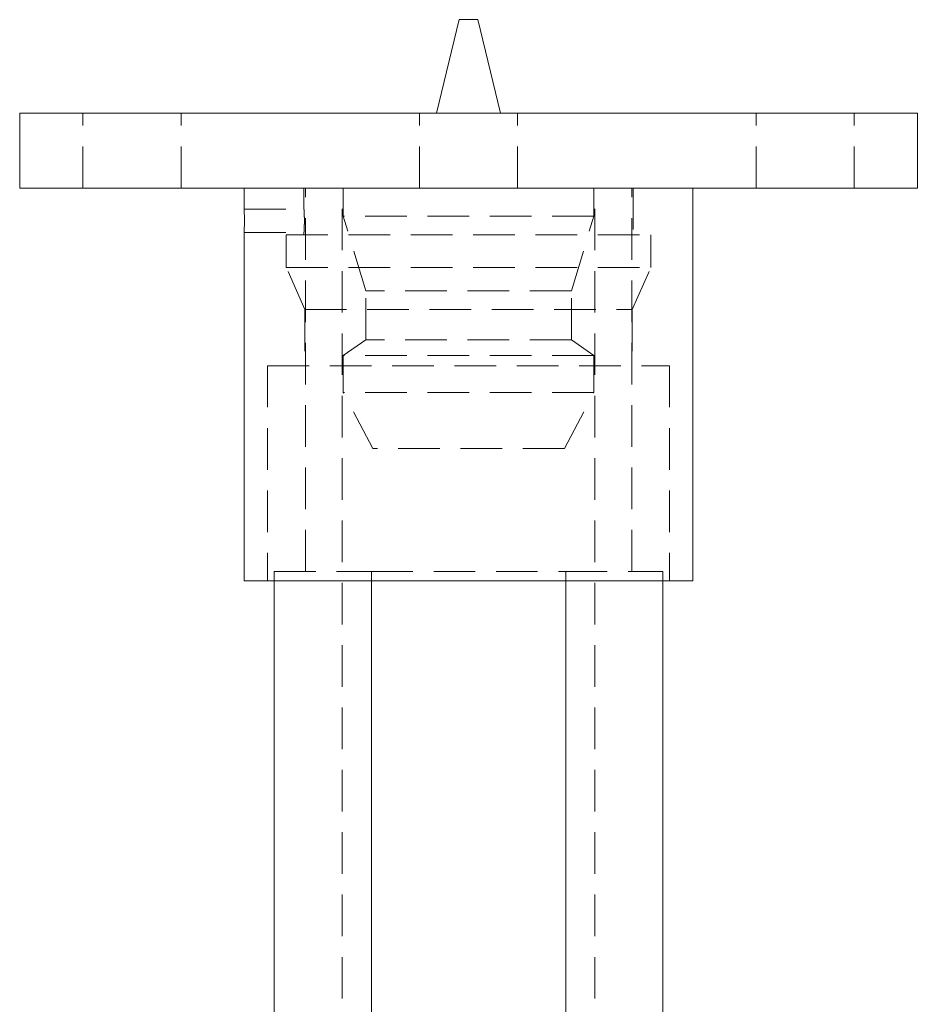
# Model space of a CAD drawing. Units: millimetres. Extents: x -14595 to -14255, y -83 to 540.
# Drawn here: x -14563 to -14467, y 435 to 540 of the extents above; entities that cross this region are included whole.
import ezdxf

# ---------------------------------------------------------------- set-up
doc = ezdxf.new("R2010")
doc.units = ezdxf.units.MM
doc.header["$LTSCALE"] = 0.7
doc.linetypes.add('VERDECKT', pattern=[9.525, 6.35, -3.175])
doc.layers.add('Pitzl', color=250, linetype='Continuous', lineweight=18)

# ---------------------------------------------------------------- blocks, each defined once
blk = doc.blocks.new('A$C00866c1d')
at = {"color": 0, "linetype": 'Continuous', "lineweight": 0, "extrusion": (0, 1, -2e-16)}
for p, q in [((-7158.76, 454), (-7161.18, 444)), ((-7156.76, 454), (-7158.76, 454)), ((-7156.76, 454), (-7154.34, 444)), ((-7109.76, 444), (-7205.76, 444)), ((-7205.76, 436), (-7205.76, 444)), ((-7109.76, 436), (-7109.76, 444)), ((-7109.76, 436), (-7205.76, 436)), ((-7181.76, 433.75), (-7181.76, 436)), ((-7133.76, 394), (-7133.76, 436)), ((-7181.76, 394), (-7181.76, 431.25)), ((-7133.76, 394), (-7181.76, 394)), ((-7178.55, 256), (-7178.55, 394)), ((-7168.15, 256), (-7168.15, 394)), ((-7147.37, 256), (-7147.37, 394)), ((-7136.98, 256), (-7136.98, 394))]:
    blk.add_line(p, q, dxfattribs=at)
at = {"color": 0, "linetype": 'VERDECKT', "lineweight": 0, "extrusion": (0, 1, -2e-16)}
for p, q in [((-7199.01, 436), (-7199.01, 444)), ((-7188.51, 436), (-7188.51, 444)), ((-7163.01, 436), (-7163.01, 444)), ((-7152.51, 436), (-7152.51, 444)), ((-7127.01, 436), (-7127.01, 444)), ((-7116.51, 436), (-7116.51, 444)), ((-7175.36, 436), (-7175.36, 433.75)), ((-7175.21, 395), (-7175.21, 436)), ((-7171.26, 316), (-7171.26, 436)), ((-7171.16, 433), (-7171.16, 436)), ((-7144.36, 433), (-7144.36, 436)), ((-7144.26, 316), (-7144.26, 436)), ((-7140.31, 395), (-7140.31, 436)), ((-7140.16, 436), (-7140.16, 431)), ((-7181.76, 433.75), (-7175.36, 433.75)), ((-7144.36, 433), (-7171.16, 433)), ((-7168.76, 425), (-7171.16, 433)), ((-7146.76, 425), (-7144.36, 433)), ((-7181.76, 431.25), (-7175.36, 431.25)), ((-7177.26, 431), (-7138.26, 431)), ((-7177.26, 431), (-7177.26, 427.49)), ((-7175.36, 431.25), (-7175.36, 431)), ((-7138.26, 431), (-7138.26, 427.49)), ((-7177.26, 427.49), (-7138.26, 427.49)), ((-7175.26, 423), (-7177.26, 427.49)), ((-7140.26, 423), (-7138.26, 427.49)), ((-7146.76, 425), (-7168.76, 425)), ((-7168.76, 419.78), (-7168.76, 425)), ((-7146.76, 419.78), (-7146.76, 425)), ((-7175.26, 423), (-7140.26, 423)), ((-7175.26, 423), (-7175.26, 417)), ((-7140.26, 423), (-7140.26, 417)), ((-7168.76, 419.78), (-7171.16, 418.11)), ((-7146.76, 419.78), (-7168.76, 419.78)), ((-7146.76, 419.78), (-7144.36, 418.11)), ((-7144.36, 418.11), (-7171.16, 418.11)), ((-7171.16, 414.15), (-7171.16, 418.11)), ((-7144.36, 414.15), (-7144.36, 418.11)), ((-7179.26, 417), (-7136.26, 417)), ((-7179.26, 417), (-7179.26, 394)), ((-7136.26, 417), (-7136.26, 394)), ((-7144.36, 414.15), (-7171.16, 414.15)), ((-7168.01, 408.15), (-7171.16, 414.15)), ((-7147.51, 408.15), (-7144.36, 414.15)), ((-7147.51, 408.15), (-7168.01, 408.15)), ((-7178.55, 395), (-7168.15, 395)), ((-7178.55, 394), (-7178.55, 395)), ((-7168.15, 395), (-7147.37, 395)), ((-7168.15, 394), (-7168.15, 395)), ((-7147.37, 395), (-7136.98, 395)), ((-7147.37, 394), (-7147.37, 395)), ((-7136.98, 394), (-7136.98, 395))]:
    blk.add_line(p, q, dxfattribs=at)
at = {"color": 0, "linetype": 'Continuous', "lineweight": 0}
blk.add_open_spline([(-7181.76, 433.75), (-7181.76, 433.75), (-7181.76, 433.72), (-7181.75, 433.59), (-7181.75, 433.49), (-7181.74, 433.27), (-7181.74, 433.13), (-7181.73, 432.82), (-7181.73, 432.66), (-7181.73, 432.34), (-7181.73, 432.18), (-7181.74, 431.87), (-7181.74, 431.73), (-7181.75, 431.51), (-7181.75, 431.41), (-7181.76, 431.28), (-7181.76, 431.25), (-7181.76, 431.25)], degree=3, knots=[1.883799, 1.883799, 1.883799, 1.883799, 2.354749, 2.354749, 2.825698, 2.825698, 3.296648, 3.296648, 3.767598, 3.767598, 4.238548, 4.238548, 4.709498, 4.709498, 5.180447, 5.180447, 5.651397, 5.651397, 5.651397, 5.651397], dxfattribs=at)
at = {"color": 0, "linetype": 'VERDECKT', "lineweight": 0}
blk.add_open_spline([(-7175.36, 431.25), (-7175.36, 431.25), (-7175.36, 431.28), (-7175.35, 431.41), (-7175.35, 431.51), (-7175.33, 431.73), (-7175.33, 431.87), (-7175.32, 432.18), (-7175.32, 432.34), (-7175.32, 432.5), (-7175.32, 432.66), (-7175.32, 432.82), (-7175.33, 433.13), (-7175.33, 433.27), (-7175.35, 433.49), (-7175.35, 433.59), (-7175.36, 433.72), (-7175.36, 433.75), (-7175.36, 433.75)], degree=3, knots=[5.652342, 5.652342, 5.652342, 5.652342, 6.12337, 6.12337, 6.594399, 6.594399, 7.065427, 7.065427, 7.536456, 7.536456, 7.536456, 8.007485, 8.007485, 8.478514, 8.478514, 8.949542, 8.949542, 9.42057, 9.42057, 9.42057, 9.42057], dxfattribs=at)

msp = doc.modelspace()

# ---------------------------------------------------------------- block references
at = {"layer": 'Pitzl'}
msp.add_blockref('A$C00866c1d', (-7357, 86.1, 48.1), dxfattribs=at)

doc.saveas('drawing.dxf')
